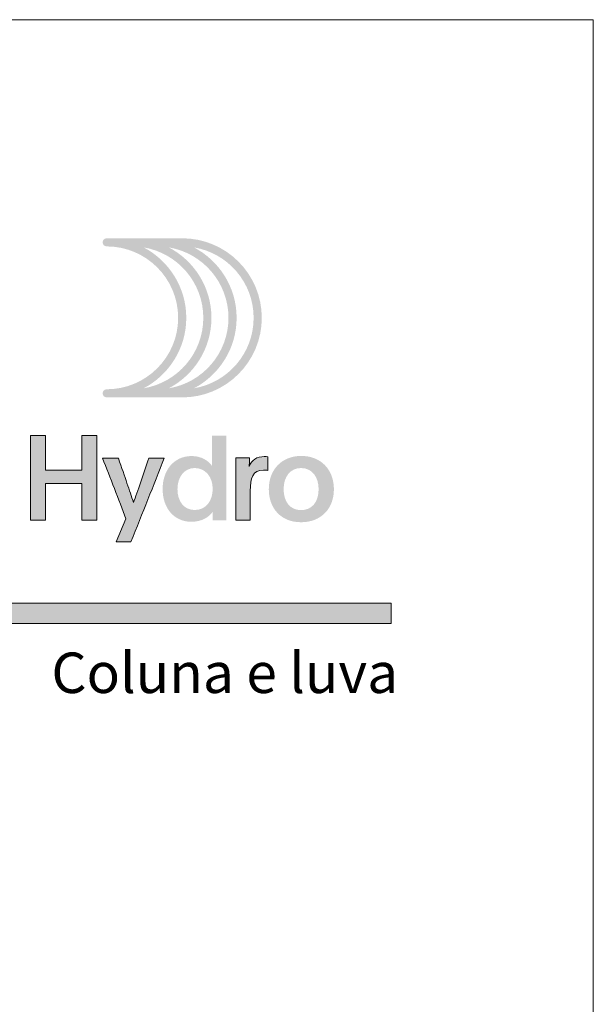
# Model space of a CAD drawing. Units: millimetres. Extents: x -279 to 2734, y -644 to 1798.
# Drawn here: x 362 to 391, y -74 to -25 of the extents above; entities that cross this region are included whole.
import ezdxf
from ezdxf.enums import TextEntityAlignment as Align

# ---------------------------------------------------------------- set-up
doc = ezdxf.new("R2010")
doc.units = ezdxf.units.MM
doc.header["$MEASUREMENT"] = 0
for name, color, linetype, lineweight, plot in [('A4', 7, 'Continuous', 0, False), ('LOGO', 7, 'Continuous', 0, False), ('MARGEM-1', 7, 'Continuous', 0, False)]:
    doc.layers.add(name, color=color, linetype=linetype, lineweight=lineweight, plot=plot)
doc.layers.add('LABEL', color=7, linetype='Continuous', lineweight=0)
doc.styles.add('1', font='txt', dxfattribs={"height": 2})

# ---------------------------------------------------------------- blocks, each defined once
blk = doc.blocks.new('*U618')
at = {"layer": 'LOGO', "true_color": 0x58616b}
h = blk.add_hatch(color=251, dxfattribs=at)
edge = h.paths.add_edge_path()
edge.add_line((-0.043, 7.544), (-3.776, 7.544))
edge.add_spline(control_points=[(-3.776, 7.544), (-3.887, 7.544), (-3.977, 7.454), (-3.977, 7.343), (-3.977, 7.343), (-3.977, 7.232), (-3.887, 7.142), (-3.776, 7.142), (-3.776, 7.142), (-1.828, 7.142), (-0.244, 5.558), (-0.244, 3.61), (-0.244, 3.61), (-0.244, 1.663), (-1.828, 0.079), (-3.776, 0.079), (-3.776, 0.079), (-3.887, 0.079), (-3.977, -0.011), (-3.977, -0.122), (-3.977, -0.122), (-3.977, -0.233), (-3.887, -0.323), (-3.776, -0.323)], knot_values=[0, 0, 0, 0, 0.166667, 0.166667, 0.166667, 0.166667, 0.333333, 0.333333, 0.333333, 0.333333, 0.5, 0.5, 0.5, 0.5, 0.666667, 0.666667, 0.666667, 0.666667, 0.833333, 0.833333, 0.833333, 0.833333, 1, 1, 1, 1], degree=3, periodic=0)
edge.add_line((-3.776, -0.323), (-0.043, -0.323))
edge.add_spline(control_points=[(-0.043, -0.323), (2.126, -0.323), (3.891, 1.441), (3.891, 3.61), (3.891, 3.61), (3.891, 5.78), (2.126, 7.544), (-0.043, 7.544)], knot_values=[0, 0, 0, 0, 0.333333, 0.333333, 0.333333, 0.333333, 1, 1, 1, 1], degree=3, periodic=0)
edge = h.paths.add_edge_path(flags=16)
edge.add_spline(control_points=[(0.158, 3.61), (0.158, 5.12), (-0.697, 6.433), (-1.948, 7.093), (-1.948, 7.093), (-0.277, 6.814), (1, 5.359), (1, 3.61), (1, 3.61), (1, 1.862), (-0.277, 0.407), (-1.948, 0.128), (-1.948, 0.128), (-0.697, 0.788), (0.158, 2.101), (0.158, 3.61)], knot_values=[0, 0, 0, 0, 0.2, 0.2, 0.2, 0.2, 0.4, 0.4, 0.4, 0.4, 0.6, 0.6, 0.6, 0.6, 1, 1, 1, 1], degree=3, periodic=0)
edge = h.paths.add_edge_path(flags=16)
edge.add_spline(control_points=[(-0.705, 0.128), (0.547, 0.787), (1.402, 2.1), (1.402, 3.61), (1.402, 3.61), (1.402, 5.121), (0.547, 6.434), (-0.705, 7.093), (-0.705, 7.093), (0.966, 6.815), (2.244, 5.359), (2.244, 3.61), (2.244, 3.61), (2.244, 1.862), (0.966, 0.406), (-0.705, 0.128)], knot_values=[0, 0, 0, 0, 0.2, 0.2, 0.2, 0.2, 0.4, 0.4, 0.4, 0.4, 0.6, 0.6, 0.6, 0.6, 1, 1, 1, 1], degree=3, periodic=0)
edge = h.paths.add_edge_path(flags=16)
edge.add_spline(control_points=[(0.539, 0.128), (1.791, 0.787), (2.647, 2.1), (2.647, 3.61), (2.647, 3.61), (2.647, 5.121), (1.791, 6.434), (0.539, 7.093), (0.539, 7.093), (2.21, 6.815), (3.488, 5.359), (3.488, 3.61), (3.488, 3.61), (3.488, 1.862), (2.21, 0.406), (0.539, 0.128)], knot_values=[0, 0, 0, 0, 0.2, 0.2, 0.2, 0.2, 0.4, 0.4, 0.4, 0.4, 0.6, 0.6, 0.6, 0.6, 1, 1, 1, 1], degree=3, periodic=0)
blk.add_hatch(color=251, dxfattribs=at).paths.add_polyline_path([(-6.798, -4.571), (-6.798, -6.4), (-7.543, -6.4), (-7.543, -2.207), (-6.798, -2.207), (-6.798, -3.914), (-5.01, -3.914), (-5.01, -2.207), (-4.265, -2.207), (-4.265, -6.4), (-5.01, -6.4), (-5.01, -4.571)])
h = blk.add_hatch(color=251, dxfattribs=at)
edge = h.paths.add_edge_path()
edge.add_line((1.47, -6.4), (1.47, -5.966))
edge.add_spline(control_points=[(1.47, -5.966), (1.294, -6.236), (0.936, -6.471), (0.408, -6.471), (0.408, -6.471), (-0.43, -6.471), (-1.011, -5.814), (-1.011, -4.852), (-1.011, -4.852), (-1.011, -3.92), (-0.453, -3.222), (0.426, -3.222), (0.426, -3.222), (0.913, -3.222), (1.265, -3.462), (1.435, -3.714), (1.435, -3.714), (1.429, -3.498), (1.429, -3.316), (1.429, -3.105)], knot_values=[0, 0, 0, 0, 0.2, 0.2, 0.2, 0.2, 0.4, 0.4, 0.4, 0.4, 0.6, 0.6, 0.6, 0.6, 0.8, 0.8, 0.8, 0.8, 1, 1, 1, 1], degree=3, periodic=0)
edge.add_line((1.429, -3.105), (1.429, -2.207))
edge.add_line((1.429, -2.207), (2.144, -2.207))
edge.add_line((2.144, -2.207), (2.144, -6.4))
edge.add_line((2.144, -6.4), (1.47, -6.4))
edge = h.paths.add_edge_path(flags=16)
edge.add_spline(control_points=[(-0.278, -4.864), (-0.278, -5.45), (0.039, -5.89), (0.573, -5.89), (0.573, -5.89), (1.13, -5.89), (1.464, -5.444), (1.464, -4.84), (1.464, -4.84), (1.464, -4.248), (1.095, -3.814), (0.579, -3.814), (0.579, -3.814), (0.039, -3.814), (-0.278, -4.277), (-0.278, -4.864)], knot_values=[0, 0, 0, 0, 0.2, 0.2, 0.2, 0.2, 0.4, 0.4, 0.4, 0.4, 0.6, 0.6, 0.6, 0.6, 1, 1, 1, 1], degree=3, periodic=0)
h = blk.add_hatch(color=251, dxfattribs=at)
edge = h.paths.add_edge_path()
edge.add_line((-3.303, -7.456), (-2.823, -6.318))
edge.add_spline(control_points=[(-2.823, -6.318), (-3.174, -5.386), (-3.602, -4.289), (-3.984, -3.322)], knot_values=[0, 0, 0, 0, 1, 1, 1, 1], degree=3, periodic=0)
edge.add_line((-3.984, -3.322), (-3.198, -3.322))
edge.add_spline(control_points=[(-3.198, -3.322), (-2.858, -4.301), (-2.664, -4.917), (-2.447, -5.521), (-2.447, -5.521), (-2.26, -5.01), (-1.949, -4.049), (-1.697, -3.322)], knot_values=[0, 0, 0, 0, 0.5, 0.5, 0.5, 0.5, 1, 1, 1, 1], degree=3, periodic=0)
edge.add_line((-1.697, -3.322), (-0.929, -3.322))
edge.add_spline(control_points=[(-0.929, -3.322), (-1.468, -4.682), (-2.002, -6.048), (-2.576, -7.456)], knot_values=[0, 0, 0, 0, 1, 1, 1, 1], degree=3, periodic=0)
edge.add_line((-2.576, -7.456), (-3.303, -7.456))
h = blk.add_hatch(color=251, dxfattribs=at)
edge = h.paths.add_edge_path()
edge.add_line((3.276, -3.316), (3.276, -3.527))
edge.add_spline(control_points=[(3.276, -3.527), (3.276, -3.597), (3.276, -3.668), (3.27, -3.732), (3.27, -3.732), (3.376, -3.421), (3.663, -3.245), (4.015, -3.245), (4.015, -3.245), (4.091, -3.245), (4.144, -3.251), (4.185, -3.257)], knot_values=[0, 0, 0, 0, 0.333333, 0.333333, 0.333333, 0.333333, 0.666667, 0.666667, 0.666667, 0.666667, 1, 1, 1, 1], degree=3, periodic=0)
edge.add_line((4.185, -3.257), (4.185, -3.937))
edge.add_spline(control_points=[(4.185, -3.937), (4.132, -3.92), (4.05, -3.914), (3.98, -3.914), (3.98, -3.914), (3.423, -3.914), (3.323, -4.312), (3.323, -4.946)], knot_values=[0, 0, 0, 0, 0.5, 0.5, 0.5, 0.5, 1, 1, 1, 1], degree=3, periodic=0)
edge.add_line((3.323, -4.946), (3.323, -6.4))
edge.add_line((3.323, -6.4), (2.607, -6.4))
edge.add_line((2.607, -6.4), (2.607, -3.873))
edge.add_spline(control_points=[(2.607, -3.873), (2.607, -3.679), (2.607, -3.503), (2.602, -3.316)], knot_values=[0, 0, 0, 0, 1, 1, 1, 1], degree=3, periodic=0)
edge.add_line((2.602, -3.316), (3.276, -3.316))
at = {"layer": 'LOGO', "true_color": 0x58616b, "extrusion": (0, 0, -1)}
h = blk.add_hatch(color=251, dxfattribs=at)
edge = h.paths.add_edge_path()
edge.add_spline(control_points=[(-7.457, -4.864), (-7.457, -5.814), (-6.83, -6.494), (-5.833, -6.494), (-5.833, -6.494), (-4.842, -6.494), (-4.238, -5.808), (-4.238, -4.864), (-4.238, -4.864), (-4.238, -3.896), (-4.877, -3.216), (-5.844, -3.216), (-5.844, -3.216), (-6.818, -3.216), (-7.457, -3.896), (-7.457, -4.864)], knot_values=[0, 0, 0, 0, 0.2, 0.2, 0.2, 0.2, 0.4, 0.4, 0.4, 0.4, 0.6, 0.6, 0.6, 0.6, 1, 1, 1, 1], degree=3, periodic=0)
edge = h.paths.add_edge_path(flags=16)
edge.add_spline(control_points=[(-4.971, -4.858), (-4.971, -5.485), (-5.293, -5.896), (-5.833, -5.896), (-5.833, -5.896), (-6.378, -5.896), (-6.701, -5.485), (-6.701, -4.858), (-6.701, -4.858), (-6.701, -4.248), (-6.372, -3.814), (-5.833, -3.814), (-5.833, -3.814), (-5.299, -3.814), (-4.971, -4.248), (-4.971, -4.858)], knot_values=[0, 0, 0, 0, 0.2, 0.2, 0.2, 0.2, 0.4, 0.4, 0.4, 0.4, 0.6, 0.6, 0.6, 0.6, 1, 1, 1, 1], degree=3, periodic=0)
at = {"layer": 'LOGO', "color": 251, "true_color": 0x58616b}
for points, knots in [([(-6.798, -4.571), (-6.798, -4.571), (-6.798, -6.4), (-6.798, -6.4), (-6.798, -6.4), (-6.798, -6.4), (-7.543, -6.4), (-7.543, -6.4), (-7.543, -6.4), (-7.543, -6.4), (-7.543, -2.207), (-7.543, -2.207), (-7.543, -2.207), (-7.543, -2.207), (-6.798, -2.207), (-6.798, -2.207), (-6.798, -2.207), (-6.798, -2.207), (-6.798, -3.914), (-6.798, -3.914), (-6.798, -3.914), (-6.798, -3.914), (-5.01, -3.914), (-5.01, -3.914), (-5.01, -3.914), (-5.01, -3.914), (-5.01, -2.207), (-5.01, -2.207), (-5.01, -2.207), (-5.01, -2.207), (-4.265, -2.207), (-4.265, -2.207), (-4.265, -2.207), (-4.265, -2.207), (-4.265, -6.4), (-4.265, -6.4), (-4.265, -6.4), (-4.265, -6.4), (-5.01, -6.4), (-5.01, -6.4), (-5.01, -6.4), (-5.01, -6.4), (-5.01, -4.571), (-5.01, -4.571), (-5.01, -4.571), (-5.01, -4.571), (-6.798, -4.571), (-6.798, -4.571)], [0, 0, 0, 0, 0.076923, 0.076923, 0.076923, 0.076923, 0.153846, 0.153846, 0.153846, 0.153846, 0.230769, 0.230769, 0.230769, 0.230769, 0.307692, 0.307692, 0.307692, 0.307692, 0.384615, 0.384615, 0.384615, 0.384615, 0.461538, 0.461538, 0.461538, 0.461538, 0.538462, 0.538462, 0.538462, 0.538462, 0.615385, 0.615385, 0.615385, 0.615385, 0.692308, 0.692308, 0.692308, 0.692308, 0.769231, 0.769231, 0.769231, 0.769231, 0.846154, 0.846154, 0.846154, 0.846154, 1, 1, 1, 1]), ([(-3.303, -7.456), (-3.303, -7.456), (-2.823, -6.318), (-2.823, -6.318), (-2.823, -6.318), (-3.174, -5.386), (-3.602, -4.289), (-3.984, -3.322), (-3.984, -3.322), (-3.984, -3.322), (-3.198, -3.322), (-3.198, -3.322), (-3.198, -3.322), (-2.858, -4.301), (-2.664, -4.917), (-2.447, -5.521), (-2.447, -5.521), (-2.26, -5.01), (-1.949, -4.049), (-1.697, -3.322), (-1.697, -3.322), (-1.697, -3.322), (-0.929, -3.322), (-0.929, -3.322), (-0.929, -3.322), (-1.468, -4.682), (-2.002, -6.048), (-2.576, -7.456), (-2.576, -7.456), (-2.576, -7.456), (-3.303, -7.456), (-3.303, -7.456)], [0, 0, 0, 0, 0.111111, 0.111111, 0.111111, 0.111111, 0.222222, 0.222222, 0.222222, 0.222222, 0.333333, 0.333333, 0.333333, 0.333333, 0.444444, 0.444444, 0.444444, 0.444444, 0.555556, 0.555556, 0.555556, 0.555556, 0.666667, 0.666667, 0.666667, 0.666667, 0.777778, 0.777778, 0.777778, 0.777778, 1, 1, 1, 1]), ([(3.276, -3.316), (3.276, -3.316), (3.276, -3.527), (3.276, -3.527), (3.276, -3.527), (3.276, -3.597), (3.276, -3.668), (3.27, -3.732), (3.27, -3.732), (3.376, -3.421), (3.663, -3.245), (4.015, -3.245), (4.015, -3.245), (4.091, -3.245), (4.144, -3.251), (4.185, -3.257), (4.185, -3.257), (4.185, -3.257), (4.185, -3.937), (4.185, -3.937), (4.185, -3.937), (4.132, -3.92), (4.05, -3.914), (3.98, -3.914), (3.98, -3.914), (3.423, -3.914), (3.323, -4.312), (3.323, -4.946), (3.323, -4.946), (3.323, -4.946), (3.323, -6.4), (3.323, -6.4), (3.323, -6.4), (3.323, -6.4), (2.607, -6.4), (2.607, -6.4), (2.607, -6.4), (2.607, -6.4), (2.607, -3.873), (2.607, -3.873), (2.607, -3.873), (2.607, -3.679), (2.607, -3.503), (2.602, -3.316), (2.602, -3.316), (2.602, -3.316), (3.276, -3.316), (3.276, -3.316)], [0, 0, 0, 0, 0.076923, 0.076923, 0.076923, 0.076923, 0.153846, 0.153846, 0.153846, 0.153846, 0.230769, 0.230769, 0.230769, 0.230769, 0.307692, 0.307692, 0.307692, 0.307692, 0.384615, 0.384615, 0.384615, 0.384615, 0.461538, 0.461538, 0.461538, 0.461538, 0.538462, 0.538462, 0.538462, 0.538462, 0.615385, 0.615385, 0.615385, 0.615385, 0.692308, 0.692308, 0.692308, 0.692308, 0.769231, 0.769231, 0.769231, 0.769231, 0.846154, 0.846154, 0.846154, 0.846154, 1, 1, 1, 1])]:
    blk.add_open_spline(points, degree=3, knots=knots, dxfattribs=at)
blk = doc.blocks.new('*U617')
at = {"layer": 'LOGO', "color": 251, "true_color": 0x58616b}
blk.add_blockref('*U618', (24.2, 0), dxfattribs=at)

msp = doc.modelspace()

# ---------------------------------------------------------------- hatches: boundary and pattern name
at = {"layer": 'MARGEM-1', "extrusion": (0, 0, -1)}
msp.add_hatch(color=251, dxfattribs=at).paths.add_polyline_path([(-380.632, -54.85), (-380.632, -53.85), (-190.632, -53.85), (-190.632, -54.85)])

# ---------------------------------------------------------------- linework, layer by layer
at = {"layer": 'A4', "color": 7, "flags": 128}
msp.add_lwpolyline([(180.632, -322), (390.632, -322), (390.632, -25), (180.632, -25)], close=True, dxfattribs=at)
at = {"layer": 'MARGEM-1', "color": 251, "flags": 128}
msp.add_lwpolyline([(380.632, -53.85), (190.632, -53.85), (190.632, -54.85), (380.632, -54.85)], close=True, dxfattribs=at)

# ---------------------------------------------------------------- block references
at = {"layer": 'LOGO', "color": 251, "true_color": 0x58616b}
msp.add_blockref('*U617', (346.15, -43.35), dxfattribs=at)

# ---------------------------------------------------------------- texts
at = {"layer": 'LABEL', "style": '1'}
msp.add_text('Coluna e luva', height=2, dxfattribs=at).set_placement((380.987, -58.287), align=Align.RIGHT)

doc.saveas('drawing.dxf')
